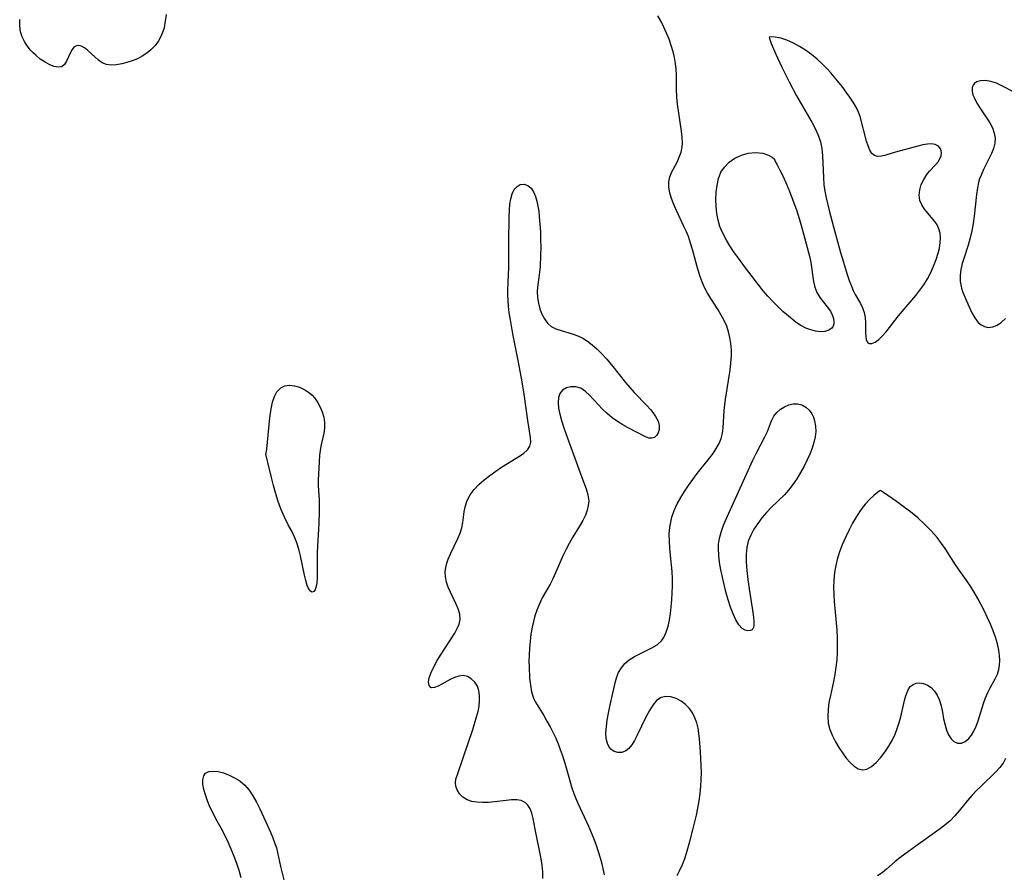
# Model space of a CAD drawing. Extents: x 1794352 to 1802554, y 2748201 to 2756403.
# Drawn here: x 1797218 to 1797471, y 2750666 to 2750886 of the extents above; entities that cross this region are included whole.
import ezdxf

# ---------------------------------------------------------------- set-up
doc = ezdxf.new("R2010")
doc.units = 0

msp = doc.modelspace()

# ---------------------------------------------------------------- linework, layer by layer
at = {"layer": 'Unknown_Line_Type', "color": 0}
for points in [[(1797255.71, 2750886.97, 50), (1797255.53, 2750885.25, 50), (1797255.21, 2750883.57, 50), (1797254.81, 2750882.32, 50), (1797254.29, 2750881.12, 50), (1797253.65, 2750880, 50), (1797252.8, 2750878.86, 50), (1797251.83, 2750877.86, 50), (1797250.75, 2750876.99, 50), (1797249.58, 2750876.22, 50), (1797248.34, 2750875.58, 50), (1797247.01, 2750875.04, 50), (1797245.67, 2750874.6, 50), (1797244.34, 2750874.27, 50), (1797242.95, 2750874.01, 50), (1797241.63, 2750873.92, 50), (1797240.41, 2750874.09, 50), (1797239.32, 2750874.55, 50), (1797238.31, 2750875.24, 50), (1797237.37, 2750876.05, 50), (1797235.59, 2750877.71, 50), (1797234.72, 2750878.38, 50), (1797234, 2750878.78, 50), (1797233.3, 2750878.98, 50), (1797232.67, 2750878.94, 50), (1797232.02, 2750878.54, 50), (1797231.57, 2750877.97, 50), (1797231.07, 2750877.02, 50), (1797230.16, 2750874.94, 50), (1797229.6, 2750874.07, 50), (1797228.88, 2750873.51, 50), (1797227.99, 2750873.38, 50), (1797226.95, 2750873.57, 50), (1797225.81, 2750874.03, 50), (1797224.6, 2750874.69, 50), (1797223.38, 2750875.51, 50), (1797222.2, 2750876.49, 50), (1797221.52, 2750877.13, 50), (1797220.88, 2750877.81, 50), (1797220.02, 2750878.89, 50), (1797219.28, 2750880.04, 50), (1797218.68, 2750881.25, 50), (1797218.28, 2750882.53, 50), (1797218.08, 2750884.05, 50), (1797218.11, 2750885.64, 50)], [(1797387.13, 2750665.43, 48), (1797387.87, 2750666.83, 48), (1797388.52, 2750668.32, 48), (1797389.1, 2750669.86, 48), (1797389.54, 2750671.2, 48), (1797390.42, 2750674.22, 48), (1797391.32, 2750677.56, 48), (1797392.13, 2750680.95, 48), (1797392.51, 2750682.81, 48), (1797392.84, 2750684.67, 48), (1797393.1, 2750686.55, 48), (1797393.29, 2750688.43, 48), (1797393.38, 2750690.19, 48), (1797393.41, 2750691.96, 48), (1797393.38, 2750693.72, 48), (1797393.21, 2750697.23, 48), (1797392.92, 2750700.65, 48), (1797392.75, 2750702.04, 48), (1797392.53, 2750703.4, 48), (1797392.22, 2750704.7, 48), (1797391.73, 2750706.05, 48), (1797391.1, 2750707.3, 48), (1797390.34, 2750708.43, 48), (1797389.34, 2750709.48, 48), (1797388.22, 2750710.33, 48), (1797386.9, 2750711.02, 48), (1797385.55, 2750711.43, 48), (1797384.23, 2750711.52, 48), (1797383.01, 2750711.22, 48), (1797381.89, 2750710.45, 48), (1797380.9, 2750709.3, 48), (1797380.01, 2750707.89, 48), (1797379.18, 2750706.32, 48), (1797376.82, 2750701.37, 48), (1797376.17, 2750700.15, 48), (1797375.49, 2750699.06, 48), (1797374.75, 2750698.16, 48), (1797373.94, 2750697.5, 48), (1797372.96, 2750697.13, 48), (1797371.94, 2750697.1, 48), (1797370.96, 2750697.39, 48), (1797370.11, 2750697.98, 48), (1797369.59, 2750698.62, 48), (1797369.21, 2750699.41, 48), (1797368.92, 2750700.71, 48), (1797368.86, 2750702.19, 48), (1797368.96, 2750703.79, 48), (1797369.17, 2750705.46, 48), (1797369.47, 2750707.19, 48), (1797369.81, 2750708.94, 48), (1797370.58, 2750712.4, 48), (1797371.28, 2750715.34, 48), (1797371.63, 2750716.56, 48), (1797372.1, 2750717.71, 48), (1797372.83, 2750718.9, 48), (1797373.74, 2750719.97, 48), (1797374.81, 2750720.91, 48), (1797376.21, 2750721.82, 48), (1797377.7, 2750722.6, 48), (1797380.69, 2750724.03, 48), (1797382.03, 2750724.83, 48), (1797383.13, 2750725.82, 48), (1797383.83, 2750726.86, 48), (1797384.36, 2750728.08, 48), (1797384.81, 2750729.56, 48), (1797385.16, 2750731.15, 48), (1797385.42, 2750732.83, 48), (1797385.63, 2750734.57, 48), (1797385.79, 2750736.34, 48), (1797385.91, 2750738.13, 48), (1797385.98, 2750739.98, 48), (1797385.99, 2750741.82, 48), (1797385.9, 2750743.65, 48), (1797385.44, 2750747.8, 48), (1797385.26, 2750749.63, 48), (1797385.16, 2750751.46, 48), (1797385.15, 2750753.28, 48), (1797385.29, 2750755.07, 48), (1797385.5, 2750756.39, 48), (1797385.82, 2750757.68, 48), (1797386.43, 2750759.38, 48), (1797387.2, 2750761.04, 48), (1797388.09, 2750762.66, 48), (1797389.07, 2750764.25, 48), (1797390.12, 2750765.81, 48), (1797391.21, 2750767.34, 48), (1797392.33, 2750768.85, 48), (1797395.46, 2750772.8, 48), (1797396.39, 2750774.04, 48), (1797397.23, 2750775.29, 48), (1797397.95, 2750776.56, 48), (1797398.49, 2750777.88, 48), (1797398.82, 2750779.22, 48), (1797399, 2750780.61, 48), (1797399.29, 2750785, 48), (1797399.44, 2750786.52, 48), (1797399.63, 2750788.04, 48), (1797400.79, 2750795.45, 48), (1797401.01, 2750797.3, 48), (1797401.11, 2750799.15, 48), (1797401.1, 2750800.73, 48), (1797400.97, 2750802.29, 48), (1797400.74, 2750803.83, 48), (1797400.39, 2750805.34, 48), (1797399.91, 2750806.8, 48), (1797399.27, 2750808.24, 48), (1797398.52, 2750809.63, 48), (1797397.7, 2750810.99, 48), (1797395.98, 2750813.68, 48), (1797395, 2750815.28, 48), (1797394.12, 2750816.93, 48), (1797393.53, 2750818.35, 48), (1797393.02, 2750819.82, 48), (1797392.52, 2750821.47, 48), (1797391.13, 2750826.5, 48), (1797390.61, 2750828.16, 48), (1797390.04, 2750829.81, 48), (1797389.54, 2750831.03, 48), (1797389.01, 2750832.23, 48), (1797386.97, 2750836.57, 48), (1797386.29, 2750838.11, 48), (1797385.7, 2750839.62, 48), (1797385.25, 2750841.1, 48), (1797385, 2750842.54, 48), (1797385, 2750843.93, 48), (1797385.31, 2750845.22, 48), (1797385.83, 2750846.48, 48), (1797387.13, 2750848.99, 48), (1797387.71, 2750850.26, 48), (1797388.18, 2750851.56, 48), (1797388.45, 2750852.88, 48), (1797388.51, 2750853.85, 48), (1797388.46, 2750855.38, 48), (1797388.3, 2750856.99, 48), (1797387.52, 2750862.14, 48), (1797387.28, 2750863.92, 48), (1797387.11, 2750865.71, 48), (1797387.03, 2750867.84, 48), (1797387, 2750871.36, 48), (1797386.9, 2750872.86, 48), (1797386.71, 2750874.37, 48), (1797386.45, 2750875.86, 48), (1797386.11, 2750877.35, 48), (1797385.63, 2750878.98, 48), (1797385.08, 2750880.58, 48), (1797384.45, 2750882.15, 48), (1797383.76, 2750883.69, 48), (1797383.02, 2750885.2, 48), (1797382.22, 2750886.66, 48)], [(1797410.97, 2750881.14, 46), (1797410.84, 2750881.09, 46), (1797410.88, 2750880.83, 46), (1797411.37, 2750879.5, 46), (1797412.45, 2750876.94, 46), (1797414.08, 2750873.38, 46), (1797416.02, 2750869.46, 46), (1797417.82, 2750866.04, 46), (1797419.36, 2750863.34, 46), (1797421.77, 2750859.26, 46), (1797422.66, 2750857.61, 46), (1797423.43, 2750855.94, 46), (1797424.01, 2750854.21, 46), (1797424.36, 2750852.45, 46), (1797424.54, 2750850.64, 46), (1797424.76, 2750845.04, 46), (1797424.92, 2750843.16, 46), (1797425.17, 2750841.5, 46), (1797425.49, 2750839.84, 46), (1797426.29, 2750836.52, 46), (1797427.38, 2750832.36, 46), (1797429.19, 2750825.71, 46), (1797429.91, 2750823.22, 46), (1797430.89, 2750820.07, 46), (1797431.42, 2750818.55, 46), (1797431.99, 2750817.08, 46), (1797432.47, 2750816, 46), (1797432.97, 2750814.97, 46), (1797434.28, 2750812.62, 46), (1797434.86, 2750811.49, 46), (1797435.29, 2750810.34, 46), (1797435.55, 2750809.01, 46), (1797435.64, 2750807.65, 46), (1797435.61, 2750805.08, 46), (1797435.66, 2750803.96, 46), (1797435.78, 2750803.32, 46), (1797435.99, 2750802.79, 46), (1797436.24, 2750802.48, 46), (1797436.57, 2750802.29, 46), (1797437.26, 2750802.31, 46), (1797438.09, 2750802.68, 46), (1797438.99, 2750803.33, 46), (1797439.93, 2750804.21, 46), (1797440.95, 2750805.36, 46), (1797444.13, 2750809.45, 46), (1797448.53, 2750814.64, 46), (1797449.6, 2750816.01, 46), (1797450.6, 2750817.42, 46), (1797451.55, 2750818.99, 46), (1797452.39, 2750820.61, 46), (1797453.13, 2750822.26, 46), (1797453.77, 2750823.9, 46), (1797454.29, 2750825.54, 46), (1797454.63, 2750826.89, 46), (1797454.84, 2750828.21, 46), (1797454.9, 2750829.5, 46), (1797454.78, 2750830.72, 46), (1797454.47, 2750831.86, 46), (1797454, 2750832.81, 46), (1797453.4, 2750833.71, 46), (1797450.77, 2750836.89, 46), (1797450.06, 2750837.99, 46), (1797449.58, 2750839.14, 46), (1797449.41, 2750840.46, 46), (1797449.56, 2750841.83, 46), (1797449.96, 2750843.21, 46), (1797450.57, 2750844.54, 46), (1797451.36, 2750845.77, 46), (1797452.09, 2750846.65, 46), (1797453.6, 2750848.26, 46), (1797454.26, 2750849.06, 46), (1797454.74, 2750849.84, 46), (1797455.05, 2750850.63, 46), (1797455.16, 2750851.39, 46), (1797454.96, 2750852.33, 46), (1797454.4, 2750853.08, 46), (1797453.54, 2750853.56, 46), (1797452.61, 2750853.7, 46), (1797451.52, 2750853.62, 46), (1797450.32, 2750853.4, 46), (1797449.04, 2750853.1, 46), (1797443.32, 2750851.54, 46), (1797440.82, 2750850.8, 46), (1797439.71, 2750850.55, 46), (1797438.73, 2750850.47, 46), (1797437.9, 2750850.66, 46), (1797437.21, 2750851.22, 46), (1797436.68, 2750852.08, 46), (1797436.25, 2750853.16, 46), (1797435.88, 2750854.41, 46), (1797434.22, 2750860.71, 46), (1797433.83, 2750861.83, 46), (1797433.2, 2750863.15, 46), (1797432.44, 2750864.44, 46), (1797431.59, 2750865.7, 46), (1797430.67, 2750866.97, 46), (1797429.56, 2750868.44, 46), (1797428.41, 2750869.89, 46), (1797426.66, 2750871.92, 46), (1797425.72, 2750872.95, 46), (1797424.51, 2750874.2, 46), (1797423.16, 2750875.47, 46), (1797421.71, 2750876.7, 46), (1797420.16, 2750877.82, 46), (1797418.63, 2750878.76, 46), (1797417.11, 2750879.55, 46), (1797415.41, 2750880.32, 46), (1797413.86, 2750880.85, 46), (1797412.39, 2750881.17, 46), (1797411.37, 2750881.24, 46), (1797410.97, 2750881.14, 46)], [(1797474.16, 2750866.79, 48), (1797470.53, 2750868.72, 48), (1797469.26, 2750869.28, 48), (1797467.84, 2750869.73, 48), (1797466.46, 2750869.95, 48), (1797465.21, 2750869.94, 48), (1797464.18, 2750869.63, 48), (1797463.62, 2750869.22, 48), (1797463.31, 2750868.81, 48), (1797463.05, 2750868.07, 48), (1797463.03, 2750867.21, 48), (1797463.23, 2750866.33, 48), (1797463.6, 2750865.4, 48), (1797464.25, 2750864.18, 48), (1797465.03, 2750862.94, 48), (1797466.74, 2750860.37, 48), (1797467.54, 2750859.07, 48), (1797468.23, 2750857.77, 48), (1797468.73, 2750856.45, 48), (1797468.96, 2750855.12, 48), (1797468.86, 2750853.82, 48), (1797468.5, 2750852.5, 48), (1797467.97, 2750851.17, 48), (1797465.94, 2750847.09, 48), (1797465.31, 2750845.67, 48), (1797464.96, 2750844.7, 48), (1797464.67, 2750843.7, 48), (1797464.4, 2750842.38, 48), (1797464.15, 2750840.63, 48), (1797463.53, 2750835.09, 48), (1797463.28, 2750833.21, 48), (1797462.96, 2750831.34, 48), (1797462.55, 2750829.48, 48), (1797462.03, 2750827.66, 48), (1797460.97, 2750824.47, 48), (1797460.49, 2750822.91, 48), (1797460.13, 2750821.34, 48), (1797459.93, 2750819.8, 48), (1797459.95, 2750818.29, 48), (1797460.08, 2750817.43, 48), (1797460.28, 2750816.6, 48), (1797460.57, 2750815.72, 48), (1797461.56, 2750813.29, 48), (1797462.24, 2750811.73, 48), (1797462.95, 2750810.24, 48), (1797463.69, 2750808.89, 48), (1797464.55, 2750807.76, 48), (1797465.33, 2750807.1, 48), (1797466.19, 2750806.66, 48), (1797467.11, 2750806.46, 48), (1797468.32, 2750806.58, 48), (1797469.5, 2750807.06, 48), (1797470.62, 2750807.81, 48), (1797471.6, 2750808.76, 48)], [(1797412.28, 2750849.35, 48), (1797412.91, 2750848.25, 48), (1797413.58, 2750846.94, 48), (1797414.4, 2750845.26, 48), (1797415.27, 2750843.34, 48), (1797416.16, 2750841.22, 48), (1797417.04, 2750838.98, 48), (1797417.86, 2750836.71, 48), (1797418.58, 2750834.49, 48), (1797419.42, 2750831.51, 48), (1797420.98, 2750825.71, 48), (1797421.3, 2750824.41, 48), (1797421.57, 2750823.12, 48), (1797422.27, 2750818.29, 48), (1797422.6, 2750816.82, 48), (1797423.1, 2750815.46, 48), (1797423.88, 2750814.15, 48), (1797425.74, 2750811.79, 48), (1797426.56, 2750810.62, 48), (1797427.03, 2750809.69, 48), (1797427.34, 2750808.76, 48), (1797427.46, 2750807.87, 48), (1797427.44, 2750807.41, 48), (1797427.26, 2750806.81, 48), (1797426.91, 2750806.28, 48), (1797426.15, 2750805.72, 48), (1797425.14, 2750805.4, 48), (1797423.97, 2750805.31, 48), (1797422.77, 2750805.46, 48), (1797421.51, 2750805.8, 48), (1797420.24, 2750806.3, 48), (1797418.97, 2750806.95, 48), (1797417.75, 2750807.73, 48), (1797416.72, 2750808.54, 48), (1797414.38, 2750810.59, 48), (1797413.05, 2750811.82, 48), (1797411.74, 2750813.12, 48), (1797410.5, 2750814.48, 48), (1797409.3, 2750815.89, 48), (1797408.13, 2750817.35, 48), (1797404.73, 2750821.83, 48), (1797402.66, 2750824.62, 48), (1797401.67, 2750826.02, 48), (1797400.72, 2750827.44, 48), (1797399.83, 2750828.87, 48), (1797399.04, 2750830.34, 48), (1797398.37, 2750831.84, 48), (1797398.15, 2750832.46, 48), (1797397.69, 2750834.08, 48), (1797397.37, 2750835.74, 48), (1797397.17, 2750837.57, 48), (1797397.12, 2750839.4, 48), (1797397.2, 2750841.22, 48), (1797397.42, 2750843.01, 48), (1797397.8, 2750844.73, 48), (1797398.4, 2750846.36, 48), (1797399.3, 2750847.73, 48), (1797400.53, 2750848.95, 48), (1797402.02, 2750849.99, 48), (1797403.69, 2750850.78, 48), (1797405.44, 2750851.27, 48), (1797407.39, 2750851.45, 48), (1797409.18, 2750851.27, 48), (1797410.67, 2750850.8, 48), (1797411.63, 2750850.25, 48), (1797412.19, 2750849.72, 48), (1797412.28, 2750849.35, 48)], [(1797352.62, 2750664.71, 48), (1797352.62, 2750666.39, 48), (1797352.43, 2750668.11, 48), (1797352.17, 2750669.74, 48), (1797350.69, 2750677.4, 48), (1797350.1, 2750680.16, 48), (1797349.75, 2750681.45, 48), (1797349.33, 2750682.59, 48), (1797348.79, 2750683.55, 48), (1797348.08, 2750684.26, 48), (1797347.09, 2750684.71, 48), (1797345.92, 2750684.89, 48), (1797344.59, 2750684.89, 48), (1797343.17, 2750684.78, 48), (1797340.15, 2750684.41, 48), (1797338.62, 2750684.27, 48), (1797337.12, 2750684.22, 48), (1797335.68, 2750684.29, 48), (1797334.33, 2750684.51, 48), (1797333.14, 2750684.93, 48), (1797332.06, 2750685.62, 48), (1797331.21, 2750686.5, 48), (1797330.59, 2750687.5, 48), (1797330.24, 2750688.42, 48), (1797330.13, 2750689.32, 48), (1797330.27, 2750690.2, 48), (1797330.74, 2750691.66, 48), (1797333.43, 2750699.49, 48), (1797334.6, 2750703.04, 48), (1797335.59, 2750706.24, 48), (1797335.96, 2750707.66, 48), (1797336.22, 2750709.05, 48), (1797336.36, 2750710.44, 48), (1797336.34, 2750711.78, 48), (1797336.15, 2750713.03, 48), (1797335.78, 2750714.15, 48), (1797335.11, 2750715.23, 48), (1797334.23, 2750716.08, 48), (1797333.21, 2750716.64, 48), (1797332.09, 2750716.88, 48), (1797331.01, 2750716.76, 48), (1797329.9, 2750716.39, 48), (1797328.8, 2750715.86, 48), (1797326.67, 2750714.66, 48), (1797325.69, 2750714.16, 48), (1797324.76, 2750713.8, 48), (1797324, 2750713.74, 48), (1797323.78, 2750713.81, 48), (1797323.35, 2750714.32, 48), (1797323.22, 2750715.18, 48), (1797323.42, 2750716.33, 48), (1797323.88, 2750717.66, 48), (1797324.55, 2750719.11, 48), (1797325.36, 2750720.6, 48), (1797326.27, 2750722.12, 48), (1797329.96, 2750727.81, 48), (1797330.62, 2750728.98, 48), (1797331.1, 2750730.13, 48), (1797331.34, 2750731.29, 48), (1797331.25, 2750732.65, 48), (1797330.84, 2750734.03, 48), (1797330.24, 2750735.43, 48), (1797328.84, 2750738.33, 48), (1797328.3, 2750739.63, 48), (1797327.87, 2750740.96, 48), (1797327.59, 2750742.29, 48), (1797327.52, 2750743.62, 48), (1797327.65, 2750744.71, 48), (1797327.93, 2750745.8, 48), (1797328.31, 2750746.88, 48), (1797328.88, 2750748.2, 48), (1797330.79, 2750752.19, 48), (1797331.33, 2750753.54, 48), (1797331.75, 2750754.9, 48), (1797332.01, 2750756.26, 48), (1797332.36, 2750758.99, 48), (1797332.63, 2750760.34, 48), (1797333.15, 2750761.9, 48), (1797333.92, 2750763.37, 48), (1797334.94, 2750764.75, 48), (1797336.16, 2750766.03, 48), (1797337.52, 2750767.24, 48), (1797338.98, 2750768.39, 48), (1797340.49, 2750769.48, 48), (1797342.03, 2750770.51, 48), (1797343.56, 2750771.49, 48), (1797346.43, 2750773.24, 48), (1797347.65, 2750774.06, 48), (1797348.64, 2750774.93, 48), (1797349.3, 2750775.9, 48), (1797349.53, 2750776.96, 48), (1797349.48, 2750778.16, 48), (1797348.72, 2750782.48, 48), (1797347.78, 2750789.25, 48), (1797347.27, 2750792.44, 48), (1797346.34, 2750797.49, 48), (1797344.91, 2750804.77, 48), (1797344.27, 2750808.37, 48), (1797344, 2750810.17, 48), (1797343.79, 2750811.94, 48), (1797343.67, 2750813.37, 48), (1797343.61, 2750814.78, 48), (1797343.61, 2750816.17, 48), (1797343.83, 2750819.96, 48), (1797343.88, 2750821.82, 48), (1797343.85, 2750825.06, 48), (1797343.89, 2750828.35, 48), (1797344, 2750834.99, 48), (1797344.05, 2750836.61, 48), (1797344.16, 2750838.15, 48), (1797344.36, 2750839.58, 48), (1797344.72, 2750840.85, 48), (1797345.27, 2750841.92, 48), (1797345.98, 2750842.72, 48), (1797346.82, 2750843.2, 48), (1797347.78, 2750843.28, 48), (1797348.74, 2750842.96, 48), (1797349.61, 2750842.28, 48), (1797349.79, 2750842.07, 48), (1797350.33, 2750841.19, 48), (1797350.76, 2750840.13, 48), (1797351.1, 2750838.93, 48), (1797351.35, 2750837.68, 48), (1797351.55, 2750836.36, 48), (1797351.71, 2750834.98, 48), (1797351.87, 2750833.05, 48), (1797351.99, 2750831.07, 48), (1797352.05, 2750829.07, 48), (1797352.07, 2750827.06, 48), (1797352.05, 2750825.07, 48), (1797351.91, 2750822.1, 48), (1797351.78, 2750820.66, 48), (1797351.62, 2750819.26, 48), (1797351.29, 2750816.84, 48), (1797351.2, 2750815.66, 48), (1797351.25, 2750814.15, 48), (1797351.48, 2750812.67, 48), (1797351.86, 2750811.24, 48), (1797352.37, 2750809.89, 48), (1797353.03, 2750808.66, 48), (1797353.83, 2750807.59, 48), (1797354.79, 2750806.72, 48), (1797355.98, 2750806.09, 48), (1797357.3, 2750805.63, 48), (1797360.17, 2750804.85, 48), (1797361.62, 2750804.33, 48), (1797362.89, 2750803.69, 48), (1797364.13, 2750802.9, 48), (1797365.33, 2750801.98, 48), (1797366.49, 2750800.97, 48), (1797367.62, 2750799.87, 48), (1797369.04, 2750798.32, 48), (1797370.6, 2750796.41, 48), (1797373.85, 2750792.29, 48), (1797374.99, 2750790.97, 48), (1797376.15, 2750789.72, 48), (1797379.4, 2750786.38, 48), (1797380.33, 2750785.31, 48), (1797381.15, 2750784.25, 48), (1797381.62, 2750783.53, 48), (1797382.24, 2750782.34, 48), (1797382.57, 2750781.2, 48), (1797382.57, 2750780.23, 48), (1797382.32, 2750779.37, 48), (1797381.89, 2750778.66, 48), (1797381.31, 2750778.15, 48), (1797380.61, 2750777.93, 48), (1797379.88, 2750778.01, 48), (1797379.06, 2750778.32, 48), (1797374.57, 2750780.65, 48), (1797373.18, 2750781.4, 48), (1797371.81, 2750782.25, 48), (1797370.47, 2750783.23, 48), (1797369.2, 2750784.31, 48), (1797367.99, 2750785.45, 48), (1797366.84, 2750786.63, 48), (1797364.66, 2750789, 48), (1797363.59, 2750789.99, 48), (1797362.99, 2750790.44, 48), (1797362.36, 2750790.79, 48), (1797361.11, 2750791.16, 48), (1797359.86, 2750791.18, 48), (1797358.68, 2750790.89, 48), (1797357.68, 2750790.32, 48), (1797356.95, 2750789.47, 48), (1797356.61, 2750788.4, 48), (1797356.54, 2750787.13, 48), (1797356.69, 2750785.7, 48), (1797356.99, 2750784.17, 48), (1797357.42, 2750782.55, 48), (1797357.94, 2750780.88, 48), (1797358.52, 2750779.18, 48), (1797360.87, 2750772.84, 48), (1797362.54, 2750768.11, 48), (1797363.75, 2750764.93, 48), (1797364.2, 2750763.4, 48), (1797364.41, 2750761.87, 48), (1797364.32, 2750760.64, 48), (1797364.04, 2750759.42, 48), (1797363.59, 2750758.2, 48), (1797362.88, 2750756.75, 48), (1797362.04, 2750755.31, 48), (1797360.22, 2750752.38, 48), (1797359.35, 2750750.87, 48), (1797358.59, 2750749.39, 48), (1797357.89, 2750747.87, 48), (1797355.92, 2750743.3, 48), (1797355.22, 2750741.82, 48), (1797354.48, 2750740.39, 48), (1797353.3, 2750738.39, 48), (1797352.48, 2750736.89, 48), (1797351.73, 2750735.33, 48), (1797351.08, 2750733.72, 48), (1797350.6, 2750732.28, 48), (1797350.21, 2750730.82, 48), (1797349.88, 2750729.32, 48), (1797349.57, 2750727.54, 48), (1797349.34, 2750725.73, 48), (1797349.18, 2750723.92, 48), (1797349.08, 2750722.11, 48), (1797349.05, 2750720.6, 48), (1797349.07, 2750719.11, 48), (1797349.22, 2750716.19, 48), (1797349.41, 2750714.41, 48), (1797349.72, 2750712.71, 48), (1797350.23, 2750711.12, 48), (1797350.75, 2750710.07, 48), (1797352.86, 2750706.63, 48), (1797353.68, 2750705.19, 48), (1797354.49, 2750703.7, 48), (1797355.27, 2750702.16, 48), (1797355.93, 2750700.76, 48), (1797356.55, 2750699.33, 48), (1797357.12, 2750697.88, 48), (1797357.61, 2750696.53, 48), (1797358.06, 2750695.17, 48), (1797358.47, 2750693.79, 48), (1797359.47, 2750690.12, 48), (1797359.99, 2750688.3, 48), (1797360.6, 2750686.51, 48), (1797361.09, 2750685.29, 48), (1797361.62, 2750684.08, 48), (1797364.35, 2750678.11, 48), (1797365.7, 2750674.87, 48), (1797366.33, 2750673.24, 48), (1797366.89, 2750671.61, 48), (1797367.39, 2750669.98, 48), (1797367.77, 2750668.49, 48), (1797368.39, 2750665.61, 48)], [(1797281.41, 2750773.86, 50), (1797281.49, 2750774.14, 50), (1797281.61, 2750775.14, 50), (1797282.4, 2750783.2, 50), (1797282.72, 2750785.52, 50), (1797283.09, 2750787.19, 50), (1797283.59, 2750788.66, 50), (1797284.24, 2750789.87, 50), (1797285.2, 2750790.88, 50), (1797286.28, 2750791.4, 50), (1797287.47, 2750791.59, 50), (1797288.77, 2750791.46, 50), (1797290.08, 2750791.05, 50), (1797291.39, 2750790.42, 50), (1797292.61, 2750789.59, 50), (1797293.27, 2750789, 50), (1797293.86, 2750788.33, 50), (1797294.66, 2750787.2, 50), (1797295.33, 2750785.98, 50), (1797295.9, 2750784.72, 50), (1797296.31, 2750783.41, 50), (1797296.49, 2750781.98, 50), (1797296.45, 2750780.51, 50), (1797296.26, 2750779.24, 50), (1797295.67, 2750776.68, 50), (1797295.41, 2750775.36, 50), (1797295.19, 2750773.63, 50), (1797295.06, 2750771.86, 50), (1797294.85, 2750767.17, 50), (1797294.86, 2750765.74, 50), (1797295.07, 2750762.19, 50), (1797295.08, 2750759.17, 50), (1797294.98, 2750756.03, 50), (1797294.66, 2750750.2, 50), (1797294.62, 2750748.45, 50), (1797294.61, 2750743.47, 50), (1797294.57, 2750742, 50), (1797294.47, 2750740.68, 50), (1797294.28, 2750739.59, 50), (1797294.05, 2750738.93, 50), (1797293.73, 2750738.51, 50), (1797293.3, 2750738.39, 50), (1797292.86, 2750738.61, 50), (1797292.57, 2750738.96, 50), (1797292.3, 2750739.47, 50), (1797292.04, 2750740.1, 50), (1797291.66, 2750741.33, 50), (1797291.33, 2750742.76, 50), (1797290.32, 2750747.67, 50), (1797289.89, 2750749.38, 50), (1797289.36, 2750751.07, 50), (1797288.87, 2750752.29, 50), (1797288.06, 2750754, 50), (1797287.16, 2750755.68, 50), (1797286.19, 2750757.62, 50), (1797285.23, 2750759.82, 50), (1797284.57, 2750761.68, 50), (1797283.97, 2750763.61, 50), (1797283.35, 2750765.77, 50), (1797282.8, 2750767.84, 50), (1797281.95, 2750771.37, 50), (1797281.41, 2750773.86, 50)], [(1797406.66, 2750728.97, 48), (1797406.43, 2750728.69, 48), (1797405.97, 2750728.49, 48), (1797405.36, 2750728.43, 48), (1797404.62, 2750728.59, 48), (1797403.86, 2750729.02, 48), (1797403.03, 2750729.92, 48), (1797402.28, 2750731.19, 48), (1797401.57, 2750732.75, 48), (1797400.91, 2750734.51, 48), (1797400.29, 2750736.38, 48), (1797399.7, 2750738.42, 48), (1797399.22, 2750740.35, 48), (1797398.41, 2750744.1, 48), (1797398.09, 2750745.96, 48), (1797397.86, 2750747.79, 48), (1797397.77, 2750749.58, 48), (1797397.8, 2750750.66, 48), (1797397.93, 2750751.73, 48), (1797398.2, 2750752.88, 48), (1797398.56, 2750754.04, 48), (1797399.12, 2750755.57, 48), (1797400.44, 2750758.7, 48), (1797404.98, 2750768.74, 48), (1797406.63, 2750772.29, 48), (1797407.49, 2750774.01, 48), (1797409.75, 2750778.3, 48), (1797410.36, 2750779.67, 48), (1797411.39, 2750782.42, 48), (1797412.01, 2750783.64, 48), (1797412.77, 2750784.59, 48), (1797413.7, 2750785.41, 48), (1797414.74, 2750786.07, 48), (1797415.86, 2750786.55, 48), (1797417, 2750786.82, 48), (1797418.14, 2750786.83, 48), (1797419.23, 2750786.53, 48), (1797420.24, 2750785.97, 48), (1797421.12, 2750785.18, 48), (1797421.82, 2750784.2, 48), (1797422.21, 2750783.34, 48), (1797422.5, 2750782.4, 48), (1797422.76, 2750781.09, 48), (1797422.83, 2750779.71, 48), (1797422.68, 2750778.29, 48), (1797422.34, 2750776.84, 48), (1797421.86, 2750775.36, 48), (1797421.27, 2750773.87, 48), (1797420.6, 2750772.37, 48), (1797419.79, 2750770.73, 48), (1797418.91, 2750769.11, 48), (1797417.97, 2750767.53, 48), (1797416.94, 2750766.01, 48), (1797415.81, 2750764.58, 48), (1797414.76, 2750763.43, 48), (1797411.38, 2750760.15, 48), (1797410.13, 2750758.84, 48), (1797408.96, 2750757.46, 48), (1797407.87, 2750756.04, 48), (1797406.9, 2750754.57, 48), (1797406.08, 2750753.05, 48), (1797405.45, 2750751.47, 48), (1797405.07, 2750749.81, 48), (1797404.9, 2750748.09, 48), (1797404.9, 2750746.16, 48), (1797405.05, 2750743.96, 48), (1797405.32, 2750741.6, 48), (1797405.65, 2750739.18, 48), (1797406.67, 2750732.56, 48), (1797406.85, 2750730.89, 48), (1797406.88, 2750729.85, 48), (1797406.81, 2750729.19, 48), (1797406.66, 2750728.97, 48)], [(1797439.58, 2750764.5, 48), (1797439.32, 2750764.39, 48), (1797438.69, 2750763.97, 48), (1797437.78, 2750763.24, 48), (1797436.7, 2750762.24, 48), (1797435.54, 2750760.98, 48), (1797434.41, 2750759.5, 48), (1797433.32, 2750757.84, 48), (1797432.29, 2750756.06, 48), (1797431.34, 2750754.23, 48), (1797430.46, 2750752.42, 48), (1797429.6, 2750750.5, 48), (1797428.91, 2750748.76, 48), (1797428.38, 2750747.08, 48), (1797427.94, 2750745.24, 48), (1797427.64, 2750743.37, 48), (1797427.46, 2750741.47, 48), (1797427.39, 2750739.55, 48), (1797427.45, 2750737.74, 48), (1797427.57, 2750735.93, 48), (1797428.08, 2750730.44, 48), (1797428.21, 2750728.53, 48), (1797428.3, 2750726.62, 48), (1797428.33, 2750724.71, 48), (1797428.31, 2750722.8, 48), (1797428.2, 2750720.9, 48), (1797428.01, 2750719.01, 48), (1797427.71, 2750717.19, 48), (1797427.35, 2750715.38, 48), (1797426.56, 2750711.75, 48), (1797426.21, 2750709.93, 48), (1797425.97, 2750708.14, 48), (1797425.88, 2750706.38, 48), (1797426.02, 2750704.67, 48), (1797426.45, 2750703.02, 48), (1797427.11, 2750701.42, 48), (1797427.91, 2750699.86, 48), (1797428.77, 2750698.39, 48), (1797429.7, 2750696.98, 48), (1797430.66, 2750695.67, 48), (1797431.66, 2750694.51, 48), (1797432.68, 2750693.56, 48), (1797433.73, 2750692.89, 48), (1797434.81, 2750692.61, 48), (1797435.98, 2750692.84, 48), (1797437.16, 2750693.5, 48), (1797438.34, 2750694.5, 48), (1797439.49, 2750695.73, 48), (1797440.6, 2750697.15, 48), (1797441.63, 2750698.71, 48), (1797442.56, 2750700.38, 48), (1797443.21, 2750701.81, 48), (1797443.78, 2750703.28, 48), (1797444.27, 2750704.78, 48), (1797444.69, 2750706.28, 48), (1797445.63, 2750710.45, 48), (1797445.95, 2750711.69, 48), (1797446.45, 2750713.03, 48), (1797447.12, 2750714.08, 48), (1797447.82, 2750714.62, 48), (1797448.63, 2750714.93, 48), (1797449.52, 2750715.02, 48), (1797450.54, 2750714.86, 48), (1797451.54, 2750714.44, 48), (1797452.49, 2750713.79, 48), (1797453.31, 2750712.92, 48), (1797454.01, 2750711.89, 48), (1797454.56, 2750710.71, 48), (1797455.04, 2750709.12, 48), (1797455.39, 2750707.45, 48), (1797455.69, 2750705.76, 48), (1797456.05, 2750704.11, 48), (1797456.46, 2750702.81, 48), (1797456.98, 2750701.63, 48), (1797457.6, 2750700.65, 48), (1797458.34, 2750699.92, 48), (1797459.27, 2750699.5, 48), (1797460.27, 2750699.49, 48), (1797461.23, 2750699.9, 48), (1797462.14, 2750700.66, 48), (1797462.86, 2750701.53, 48), (1797463.5, 2750702.57, 48), (1797464.09, 2750703.85, 48), (1797464.59, 2750705.24, 48), (1797465.95, 2750709.69, 48), (1797466.46, 2750711.14, 48), (1797467.05, 2750712.53, 48), (1797467.68, 2750713.73, 48), (1797468.98, 2750716.05, 48), (1797469.51, 2750717.25, 48), (1797469.88, 2750718.48, 48), (1797470.05, 2750719.53, 48), (1797470.12, 2750720.79, 48), (1797470.07, 2750722.08, 48), (1797469.9, 2750723.39, 48), (1797469.53, 2750725.06, 48), (1797469.03, 2750726.74, 48), (1797468.43, 2750728.42, 48), (1797467.75, 2750730.1, 48), (1797467, 2750731.77, 48), (1797466.22, 2750733.44, 48), (1797465.38, 2750735.09, 48), (1797464.51, 2750736.71, 48), (1797463.59, 2750738.32, 48), (1797462.62, 2750739.88, 48), (1797461.67, 2750741.28, 48), (1797458.74, 2750745.42, 48), (1797456.09, 2750749.54, 48), (1797455.17, 2750750.89, 48), (1797454.01, 2750752.42, 48), (1797452.57, 2750754.06, 48), (1797450.88, 2750755.76, 48), (1797449.02, 2750757.45, 48), (1797447.16, 2750758.98, 48), (1797445.32, 2750760.4, 48), (1797443.58, 2750761.66, 48), (1797440.24, 2750763.96, 48), (1797439.73, 2750764.34, 48), (1797439.58, 2750764.5, 48)], [(1797471.59, 2750695.53, 46), (1797471, 2750694.38, 46), (1797470.16, 2750693.22, 46), (1797469.15, 2750692.12, 46), (1797465.31, 2750688.47, 46), (1797464.12, 2750687.29, 46), (1797462.96, 2750686.07, 46), (1797461.84, 2750684.76, 46), (1797459.66, 2750682.08, 46), (1797458.54, 2750680.77, 46), (1797457.34, 2750679.53, 46), (1797456, 2750678.37, 46), (1797454.58, 2750677.28, 46), (1797448.52, 2750673.03, 46), (1797445.7, 2750670.98, 46), (1797444.44, 2750670.02, 46), (1797443.22, 2750669.03, 46), (1797441, 2750667.09, 46), (1797439.89, 2750666.18, 46), (1797438.72, 2750665.35, 46)], [(1797275.06, 2750664.86, 48), (1797274.53, 2750666.7, 48), (1797273.92, 2750668.54, 48), (1797273.24, 2750670.36, 48), (1797272.49, 2750672.22, 48), (1797271.68, 2750674.06, 48), (1797270.82, 2750675.86, 48), (1797269.9, 2750677.63, 48), (1797268.56, 2750680.07, 48), (1797267.76, 2750681.62, 48), (1797267.02, 2750683.16, 48), (1797266.38, 2750684.69, 48), (1797265.83, 2750686.17, 48), (1797265.43, 2750687.6, 48), (1797265.2, 2750688.93, 48), (1797265.19, 2750690.1, 48), (1797265.41, 2750691.08, 48), (1797265.9, 2750691.8, 48), (1797266.74, 2750692.22, 48), (1797267.84, 2750692.32, 48), (1797269.11, 2750692.18, 48), (1797270.5, 2750691.83, 48), (1797271.92, 2750691.31, 48), (1797273.35, 2750690.62, 48), (1797274.71, 2750689.77, 48), (1797275.95, 2750688.72, 48), (1797277.09, 2750687.41, 48), (1797278.08, 2750685.91, 48), (1797278.97, 2750684.3, 48), (1797279.81, 2750682.62, 48), (1797281.3, 2750679.46, 48), (1797282.6, 2750676.58, 48), (1797283.2, 2750675.14, 48), (1797283.73, 2750673.72, 48), (1797284.1, 2750672.56, 48), (1797284.4, 2750671.4, 48), (1797285.13, 2750667.76, 48), (1797285.54, 2750666.08, 48), (1797286.01, 2750664.38, 48)]]:
    msp.add_polyline3d(points, dxfattribs=at)

doc.saveas('drawing.dxf')
